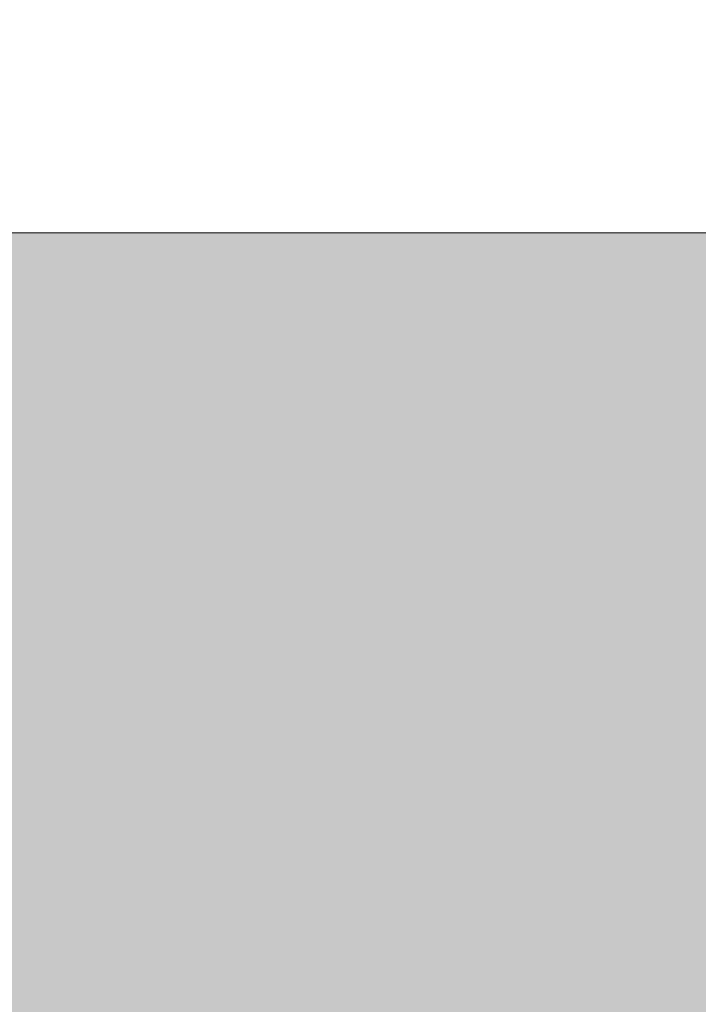
# Model space of a CAD drawing. Units: inches. Extents: x 316.7 to 358.5, y 583 to 604.8.
# Drawn here: x 355 to 356.2, y 602 to 603.7 of the extents above; entities that cross this region are included whole.
import ezdxf

# ---------------------------------------------------------------- set-up
doc = ezdxf.new("R2010")
doc.units = ezdxf.units.IN
doc.header["$MEASUREMENT"] = 0
doc.layers.add('Layer 1', color=7, linetype='Continuous')

msp = doc.modelspace()

# ---------------------------------------------------------------- hatches: boundary and pattern name
at = {"layer": 'Layer 1', "true_color": 0xffffff}
h = msp.add_hatch(color=7, dxfattribs=at)
edge = h.paths.add_edge_path()
edge.add_spline(control_points=[(334.5371, 592.6641), (335.7676, 592.6206), (336.8779, 592.103), (337.6924, 591.2896), (337.7422, 591.2397), (337.791, 591.1875), (337.8398, 591.1348), (337.8398, 591.1348), (337.8457, 591.2217), (337.8457, 591.2217), (337.9121, 591.2749), (337.9785, 591.3271), (338.0469, 591.3794), (338.3359, 590.9707), (338.5088, 590.5732), (338.5469, 590.1895), (338.5469, 590.1895), (338.5234, 590.1655), (338.5234, 590.1655), (338.7207, 589.7949), (338.8691, 589.3945), (338.9619, 588.9741), (338.9619, 588.9741), (339.0078, 589.0454), (339.0078, 589.0454), (339.0918, 589.0576), (339.1758, 589.0693), (339.2607, 589.0815), (339.3086, 588.582), (339.2588, 588.1523), (339.1006, 587.7998), (339.1006, 587.7998), (339.0674, 587.7915), (339.0674, 587.7915), (339.0508, 587.3564), (338.9766, 586.9375), (338.8516, 586.54), (338.8516, 586.54), (338.9277, 586.5791), (338.9277, 586.5791), (339.0059, 586.5479), (339.0859, 586.5151), (339.1641, 586.4839), (338.9551, 586.0278), (338.6973, 585.6792), (338.3848, 585.4541), (338.3848, 585.4541), (338.3516, 585.4634), (338.3516, 585.4634), (338.1631, 585.1636), (337.9414, 584.8853), (337.6924, 584.6362), (337.6416, 584.585), (337.5898, 584.5361), (337.5371, 584.4878), (337.5371, 584.4878), (337.623, 584.4834), (337.623, 584.4834), (337.6758, 584.4165), (337.7295, 584.3491), (337.7822, 584.2822), (337.373, 583.9922), (336.9766, 583.8203), (336.5918, 583.7813), (336.5918, 583.7813), (336.5684, 583.8052), (336.5684, 583.8052), (336.1973, 583.6079), (335.7969, 583.4595), (335.376, 583.3672), (335.376, 583.3672), (335.4473, 583.3208), (335.4473, 583.3208), (335.459, 583.2363), (335.4717, 583.1509), (335.4844, 583.0669), (334.9854, 583.0205), (334.5547, 583.0693), (334.2021, 583.228), (334.2021, 583.228), (334.1934, 583.2612), (334.1934, 583.2612), (333.7598, 583.2769), (333.3398, 583.3511), (332.9434, 583.4771), (332.9434, 583.4771), (332.9805, 583.4009), (332.9805, 583.4009), (332.9492, 583.3213), (332.918, 583.2427), (332.8867, 583.1631), (332.4307, 583.3721), (332.082, 583.6299), (331.8564, 583.9438), (331.8564, 583.9438), (331.8652, 583.9766), (331.8652, 583.9766), (331.5654, 584.1646), (331.2891, 584.3867), (331.0381, 584.6362), (330.9883, 584.686), (330.9395, 584.7383), (330.8906, 584.791), (330.8906, 584.791), (330.8848, 584.7036), (330.8848, 584.7036), (330.8184, 584.6519), (330.752, 584.5991), (330.6846, 584.5464), (330.3945, 584.9546), (330.2227, 585.3521), (330.1836, 585.7368), (330.1836, 585.7368), (330.207, 585.7598), (330.207, 585.7598), (330.0107, 586.1304), (329.8613, 586.5308), (329.7695, 586.9526), (329.7695, 586.9526), (329.7227, 586.8804), (329.7227, 586.8804), (329.6387, 586.8677), (329.5547, 586.8564), (329.4697, 586.8442), (329.4219, 587.3438), (329.4717, 587.7734), (329.6299, 588.1255), (329.6299, 588.1255), (329.6631, 588.1348), (329.6631, 588.1348), (329.6797, 588.5693), (329.7539, 588.9888), (329.8789, 589.3853), (329.8789, 589.3853), (329.8027, 589.3467), (329.8027, 589.3467), (329.7246, 589.3789), (329.6445, 589.4102), (329.5664, 589.4419), (329.7754, 589.8975), (330.0332, 590.2461), (330.3457, 590.4712), (330.3457, 590.4712), (330.3789, 590.4624), (330.3789, 590.4624), (330.5684, 590.7622), (330.7891, 591.04), (331.0381, 591.2896), (331.0898, 591.3403), (331.1406, 591.3896), (331.1934, 591.4375), (331.1934, 591.4375), (331.1074, 591.4424), (331.1074, 591.4424), (331.0537, 591.5093), (331.001, 591.5767), (330.9482, 591.6436), (331.3574, 591.9331), (331.7539, 592.1064), (332.1387, 592.1455), (332.1387, 592.1455), (332.1621, 592.1216), (332.1621, 592.1216), (332.5332, 592.3179), (332.9336, 592.4663), (333.3545, 592.5586), (333.3545, 592.5586), (333.2832, 592.606), (333.2832, 592.606), (333.2715, 592.6904), (333.2588, 592.7744), (333.2461, 592.8589), (333.7461, 592.9053), (334.1758, 592.856), (334.5283, 592.6978), (334.5283, 592.6978), (334.5371, 592.6641), (334.5371, 592.6641), (334.5371, 592.6641), (334.5371, 592.6641), (334.5371, 592.6641)], knot_values=[0, 0, 0, 0, 1, 1, 1, 2, 2, 2, 3, 3, 3, 4, 4, 4, 5, 5, 5, 6, 6, 6, 7, 7, 7, 8, 8, 8, 9, 9, 9, 10, 10, 10, 11, 11, 11, 12, 12, 12, 13, 13, 13, 14, 14, 14, 15, 15, 15, 16, 16, 16, 17, 17, 17, 18, 18, 18, 19, 19, 19, 20, 20, 20, 21, 21, 21, 22, 22, 22, 23, 23, 23, 24, 24, 24, 25, 25, 25, 26, 26, 26, 27, 27, 27, 28, 28, 28, 29, 29, 29, 30, 30, 30, 31, 31, 31, 32, 32, 32, 33, 33, 33, 34, 34, 34, 35, 35, 35, 36, 36, 36, 37, 37, 37, 38, 38, 38, 39, 39, 39, 40, 40, 40, 41, 41, 41, 42, 42, 42, 43, 43, 43, 44, 44, 44, 45, 45, 45, 46, 46, 46, 47, 47, 47, 48, 48, 48, 49, 49, 49, 50, 50, 50, 51, 51, 51, 52, 52, 52, 53, 53, 53, 54, 54, 54, 55, 55, 55, 56, 56, 56, 57, 57, 57, 58, 58, 58, 59, 59, 59, 60, 60, 60, 60], degree=3, periodic=1)
edge = h.paths.add_edge_path()
edge.add_spline(control_points=[(327.915, 586.8892), (327.915, 586.8892), (330.166, 592.5586), (330.166, 592.5586), (330.166, 592.5586), (326.8418, 592.5586), (326.8418, 592.5586), (326.8418, 592.5586), (324.2275, 589.2339), (324.2275, 589.2339), (325.2051, 589.3931), (326.1826, 589.5513), (327.1602, 589.71), (327.4121, 588.7695), (327.6641, 587.8296), (327.915, 586.8892), (327.915, 586.8892), (327.915, 586.8892), (327.915, 586.8892)], knot_values=[0, 0, 0, 0, 1, 1, 1, 2, 2, 2, 3, 3, 3, 4, 4, 4, 5, 5, 5, 6, 6, 6, 6], degree=3, periodic=1)
edge = h.paths.add_edge_path()
edge.add_spline(control_points=[(326.8535, 588.8276), (327.2715, 587.2666), (327.6895, 585.7056), (328.1074, 584.145), (324.46, 584.145), (320.8115, 584.145), (317.1641, 584.145), (317.0186, 584.7056), (316.8721, 585.2661), (316.7266, 585.8267), (319.8789, 587.7603), (323.2832, 588.645), (326.8535, 588.8276), (326.8535, 588.8276), (326.8535, 588.8276), (326.8535, 588.8276)], knot_values=[0, 0, 0, 0, 1, 1, 1, 2, 2, 2, 3, 3, 3, 4, 4, 4, 5, 5, 5, 5], degree=3, periodic=1)
h.paths.add_polyline_path([(340.959, 588.1299), (348.1484, 588.1299), (348.1484, 587.0366), (340.959, 587.0366)])
edge = h.paths.add_edge_path()
edge.add_spline(control_points=[(338.0537, 600.0005), (338.0537, 600.0005), (337.1211, 600.0049), (337.1211, 600.0049), (337.1211, 600.0049), (336.3965, 604.7935), (336.3965, 604.7935), (336.3965, 604.7935), (335.1592, 604.7935), (335.1592, 604.7935), (335.1592, 604.7935), (325.8203, 604.7935), (325.8203, 604.7935), (325.8203, 604.7935), (325.2002, 603.1514), (325.2002, 603.1514), (325.2002, 603.1514), (325.9844, 603.1514), (325.9844, 603.1514), (325.9844, 603.1514), (328.2305, 594.7695), (328.2305, 594.7695), (328.2305, 594.7695), (328.293, 594.5342), (328.293, 594.5342), (328.293, 594.5342), (328.2969, 594.5332), (328.2969, 594.5332), (328.2969, 594.5332), (328.5137, 593.7085), (328.5137, 593.7085), (328.5137, 593.7085), (334.209, 593.7085), (334.209, 593.7085), (334.209, 593.7085), (334.3359, 594.0093), (334.3359, 594.0093), (338.6709, 593.3345), (340.4521, 591.3784), (341.8545, 588.5952), (341.8545, 588.5952), (347.1621, 588.5952), (347.1621, 588.5952), (349.2109, 590.7441), (351.8438, 592.2104), (355.6445, 592.3159), (355.6445, 592.3159), (355.6445, 595.9819), (355.6445, 595.9819), (355.6445, 595.9819), (353.0723, 595.9819), (353.0723, 595.9819), (353.0723, 595.9819), (350.8281, 599.9312), (350.8281, 599.9312), (350.8281, 599.9312), (340.2676, 599.9883), (340.2676, 599.9883), (340.2676, 599.9883), (340.6465, 601.2134), (340.6465, 601.2134), (340.6465, 601.2134), (355.1699, 601.2134), (355.1699, 601.2134), (355.1699, 601.2134), (355.6748, 599.729), (355.6748, 599.729), (355.6748, 599.729), (357.6855, 600.4111), (357.6855, 600.4111), (357.6855, 600.4111), (356.9355, 602.6167), (356.9355, 602.6167), (356.9355, 602.6167), (356.6895, 603.3398), (356.6895, 603.3398), (356.6895, 603.3398), (355.9297, 603.3398), (355.9297, 603.3398), (355.9297, 603.3398), (339.8643, 603.3398), (339.8643, 603.3398), (339.8643, 603.3398), (339.083, 603.3398), (339.083, 603.3398), (339.083, 603.3398), (338.8516, 602.5879), (338.8516, 602.5879), (338.8516, 602.5879), (338.0537, 600.0005), (338.0537, 600.0005), (338.0537, 600.0005), (338.0537, 600.0005), (338.0537, 600.0005)], knot_values=[0, 0, 0, 0, 1, 1, 1, 2, 2, 2, 3, 3, 3, 4, 4, 4, 5, 5, 5, 6, 6, 6, 7, 7, 7, 8, 8, 8, 9, 9, 9, 10, 10, 10, 11, 11, 11, 12, 12, 12, 13, 13, 13, 14, 14, 14, 15, 15, 15, 16, 16, 16, 17, 17, 17, 18, 18, 18, 19, 19, 19, 20, 20, 20, 21, 21, 21, 22, 22, 22, 23, 23, 23, 24, 24, 24, 25, 25, 25, 26, 26, 26, 27, 27, 27, 28, 28, 28, 29, 29, 29, 30, 30, 30, 31, 31, 31, 31], degree=3, periodic=1)
edge = h.paths.add_edge_path()
edge.add_spline(control_points=[(333.0488, 597.8638), (331.5684, 597.3086), (330, 597.0459), (328.3105, 597.2026), (328.3105, 597.2026), (326.7168, 603.1514), (326.7168, 603.1514), (326.7168, 603.1514), (333.998, 603.1514), (333.998, 603.1514), (333.998, 603.1514), (333.0488, 597.8638), (333.0488, 597.8638), (333.0488, 597.8638), (333.0488, 597.8638), (333.0488, 597.8638)], knot_values=[0, 0, 0, 0, 1, 1, 1, 2, 2, 2, 3, 3, 3, 4, 4, 4, 5, 5, 5, 5], degree=3, periodic=1)
edge = h.paths.add_edge_path()
edge.add_spline(control_points=[(354.5957, 590.9609), (355.6084, 590.9243), (356.5215, 590.499), (357.1914, 589.8291), (357.2334, 589.7886), (357.2734, 589.7461), (357.3125, 589.7021), (357.3125, 589.7021), (357.3164, 589.7739), (357.3164, 589.7739), (357.373, 589.8169), (357.4277, 589.8608), (357.4824, 589.9033), (357.7217, 589.5669), (357.8633, 589.2407), (357.8945, 588.9243), (357.8945, 588.9243), (357.875, 588.9053), (357.875, 588.9053), (358.0371, 588.6001), (358.1602, 588.271), (358.2363, 587.9243), (358.2363, 587.9243), (358.2734, 587.9824), (358.2734, 587.9824), (358.3438, 587.9932), (358.4131, 588.0029), (358.4824, 588.0132), (358.5215, 587.6021), (358.4805, 587.248), (358.3496, 586.958), (358.3496, 586.958), (358.3223, 586.9517), (358.3223, 586.9517), (358.3105, 586.5938), (358.249, 586.248), (358.1445, 585.9219), (358.1445, 585.9219), (358.208, 585.9536), (358.208, 585.9536), (358.2734, 585.9277), (358.3379, 585.9019), (358.4023, 585.876), (358.2314, 585.5005), (358.0195, 585.2144), (357.7617, 585.0283), (357.7617, 585.0283), (357.7344, 585.0352), (357.7344, 585.0352), (357.5791, 584.7891), (357.3965, 584.5601), (357.1914, 584.3555), (357.1504, 584.314), (357.1074, 584.2729), (357.0645, 584.2334), (357.0645, 584.2334), (357.1348, 584.2295), (357.1348, 584.2295), (357.1787, 584.1748), (357.2227, 584.1191), (357.2656, 584.0635), (356.9277, 583.8257), (356.6025, 583.6831), (356.2871, 583.6514), (356.2871, 583.6514), (356.2676, 583.6709), (356.2676, 583.6709), (355.9629, 583.5083), (355.6328, 583.3862), (355.2852, 583.3101), (355.2852, 583.3101), (355.3457, 583.2725), (355.3457, 583.2725), (355.3545, 583.2026), (355.3652, 583.1333), (355.375, 583.064), (354.9629, 583.0259), (354.6094, 583.0659), (354.3203, 583.1963), (354.3203, 583.1963), (354.3125, 583.2241), (354.3125, 583.2241), (353.9551, 583.2363), (353.6094, 583.2983), (353.2832, 583.4009), (353.2832, 583.4009), (353.3154, 583.3389), (353.3154, 583.3389), (353.2891, 583.2734), (353.2637, 583.2085), (353.2373, 583.1436), (352.8623, 583.3159), (352.5762, 583.5269), (352.3896, 583.7856), (352.3896, 583.7856), (352.3984, 583.8125), (352.3984, 583.8125), (352.1504, 583.9673), (351.9219, 584.1499), (351.7168, 584.3555), (351.6758, 584.3965), (351.6348, 584.439), (351.5947, 584.4824), (351.5947, 584.4824), (351.5918, 584.4111), (351.5918, 584.4111), (351.5371, 584.3677), (351.4805, 584.3237), (351.4258, 584.2813), (351.1875, 584.6177), (351.0449, 584.9448), (351.0127, 585.2607), (351.0127, 585.2607), (351.0332, 585.2803), (351.0332, 585.2803), (350.8711, 585.585), (350.748, 585.9141), (350.6729, 586.2603), (350.6729, 586.2603), (350.6338, 586.2021), (350.6338, 586.2021), (350.5645, 586.1919), (350.4951, 586.1812), (350.4258, 586.1714), (350.3867, 586.5825), (350.4277, 586.937), (350.5586, 587.2271), (350.5586, 587.2271), (350.5859, 587.2334), (350.5859, 587.2334), (350.5977, 587.5908), (350.6602, 587.9365), (350.7627, 588.2627), (350.7627, 588.2627), (350.7012, 588.231), (350.7012, 588.231), (350.6357, 588.2568), (350.5703, 588.2827), (350.5049, 588.3101), (350.6777, 588.6841), (350.8896, 588.9712), (351.1465, 589.1567), (351.1465, 589.1567), (351.1738, 589.1494), (351.1738, 589.1494), (351.3281, 589.3965), (351.5117, 589.6245), (351.7168, 589.8291), (351.7588, 589.8711), (351.8008, 589.9116), (351.8438, 589.9517), (351.8438, 589.9517), (351.7725, 589.9551), (351.7725, 589.9551), (351.7285, 590.0107), (351.6865, 590.0654), (351.6426, 590.1211), (351.9785, 590.3589), (352.3066, 590.502), (352.6221, 590.5337), (352.6221, 590.5337), (352.6416, 590.5137), (352.6416, 590.5137), (352.9473, 590.6758), (353.2754, 590.7983), (353.623, 590.874), (353.623, 590.874), (353.5635, 590.9126), (353.5635, 590.9126), (353.5527, 590.9819), (353.543, 591.0513), (353.5342, 591.1211), (353.9443, 591.1597), (354.2988, 591.1191), (354.5879, 590.9883), (354.5879, 590.9883), (354.5957, 590.9609), (354.5957, 590.9609), (354.5957, 590.9609), (354.5957, 590.9609), (354.5957, 590.9609)], knot_values=[0, 0, 0, 0, 1, 1, 1, 2, 2, 2, 3, 3, 3, 4, 4, 4, 5, 5, 5, 6, 6, 6, 7, 7, 7, 8, 8, 8, 9, 9, 9, 10, 10, 10, 11, 11, 11, 12, 12, 12, 13, 13, 13, 14, 14, 14, 15, 15, 15, 16, 16, 16, 17, 17, 17, 18, 18, 18, 19, 19, 19, 20, 20, 20, 21, 21, 21, 22, 22, 22, 23, 23, 23, 24, 24, 24, 25, 25, 25, 26, 26, 26, 27, 27, 27, 28, 28, 28, 29, 29, 29, 30, 30, 30, 31, 31, 31, 32, 32, 32, 33, 33, 33, 34, 34, 34, 35, 35, 35, 36, 36, 36, 37, 37, 37, 38, 38, 38, 39, 39, 39, 40, 40, 40, 41, 41, 41, 42, 42, 42, 43, 43, 43, 44, 44, 44, 45, 45, 45, 46, 46, 46, 47, 47, 47, 48, 48, 48, 49, 49, 49, 50, 50, 50, 51, 51, 51, 52, 52, 52, 53, 53, 53, 54, 54, 54, 55, 55, 55, 56, 56, 56, 57, 57, 57, 58, 58, 58, 59, 59, 59, 60, 60, 60, 60], degree=3, periodic=1)
edge = h.paths.add_edge_path()
edge.add_spline(control_points=[(356.1035, 588.7427), (356.5264, 588.3203), (356.7881, 587.7373), (356.7881, 587.0923), (356.7881, 586.4482), (356.5264, 585.8647), (356.1035, 585.4419), (355.6816, 585.0195), (355.0986, 584.7583), (354.4531, 584.7583), (353.8096, 584.7583), (353.2266, 585.0195), (352.8037, 585.4419), (352.3809, 585.8647), (352.1211, 586.4482), (352.1211, 587.0923), (352.1211, 587.7373), (352.3809, 588.3203), (352.8037, 588.7427), (353.2266, 589.165), (353.8096, 589.4263), (354.4531, 589.4263), (355.0986, 589.4263), (355.6816, 589.165), (356.1035, 588.7427), (356.1035, 588.7427), (356.1035, 588.7427), (356.1035, 588.7427)], knot_values=[0, 0, 0, 0, 1, 1, 1, 2, 2, 2, 3, 3, 3, 4, 4, 4, 5, 5, 5, 6, 6, 6, 7, 7, 7, 8, 8, 8, 9, 9, 9, 9], degree=3, periodic=1)
edge = h.paths.add_edge_path()
edge.add_spline(control_points=[(336.3711, 589.9683), (335.8574, 590.4814), (335.1484, 590.7993), (334.3652, 590.7993), (333.582, 590.7993), (332.873, 590.4814), (332.3604, 589.9683), (331.8477, 589.4546), (331.5293, 588.7461), (331.5293, 587.9634), (331.5293, 587.1792), (331.8477, 586.4707), (332.3604, 585.9575), (332.873, 585.4438), (333.582, 585.127), (334.3652, 585.127), (335.1484, 585.127), (335.8574, 585.4438), (336.3711, 585.9575), (336.8838, 586.4707), (337.2012, 587.1792), (337.2012, 587.9634), (337.2012, 588.7461), (336.8838, 589.4546), (336.3711, 589.9683)], knot_values=[0, 0, 0, 0, 1, 1, 1, 2, 2, 2, 3, 3, 3, 4, 4, 4, 5, 5, 5, 6, 6, 6, 7, 7, 7, 8, 8, 8, 8], degree=3, periodic=1)

# ---------------------------------------------------------------- linework, layer by layer
at = {"layer": 'Layer 1', "lineweight": 0}
msp.add_open_spline([(338.0537, 600.0005), (338.0537, 600.0005), (337.1211, 600.0049), (337.1211, 600.0049), (337.1211, 600.0049), (336.3965, 604.7935), (336.3965, 604.7935), (336.3965, 604.7935), (335.1592, 604.7935), (335.1592, 604.7935), (335.1592, 604.7935), (325.8203, 604.7935), (325.8203, 604.7935), (325.8203, 604.7935), (325.2002, 603.1514), (325.2002, 603.1514), (325.2002, 603.1514), (325.9844, 603.1514), (325.9844, 603.1514), (325.9844, 603.1514), (328.2305, 594.7695), (328.2305, 594.7695), (328.2305, 594.7695), (328.293, 594.5342), (328.293, 594.5342), (328.293, 594.5342), (328.2969, 594.5332), (328.2969, 594.5332), (328.2969, 594.5332), (328.5137, 593.7085), (328.5137, 593.7085), (328.5137, 593.7085), (334.209, 593.7085), (334.209, 593.7085), (334.209, 593.7085), (334.3359, 594.0093), (334.3359, 594.0093), (338.6709, 593.3345), (340.4521, 591.3784), (341.8545, 588.5952), (341.8545, 588.5952), (347.1621, 588.5952), (347.1621, 588.5952), (349.2109, 590.7441), (351.8438, 592.2104), (355.6445, 592.3159), (355.6445, 592.3159), (355.6445, 595.9819), (355.6445, 595.9819), (355.6445, 595.9819), (353.0723, 595.9819), (353.0723, 595.9819), (353.0723, 595.9819), (350.8281, 599.9312), (350.8281, 599.9312), (350.8281, 599.9312), (340.2676, 599.9883), (340.2676, 599.9883), (340.2676, 599.9883), (340.6465, 601.2134), (340.6465, 601.2134), (340.6465, 601.2134), (355.1699, 601.2134), (355.1699, 601.2134), (355.1699, 601.2134), (355.6748, 599.729), (355.6748, 599.729), (355.6748, 599.729), (357.6855, 600.4111), (357.6855, 600.4111), (357.6855, 600.4111), (356.9355, 602.6167), (356.9355, 602.6167), (356.9355, 602.6167), (356.6895, 603.3398), (356.6895, 603.3398), (356.6895, 603.3398), (355.9297, 603.3398), (355.9297, 603.3398), (355.9297, 603.3398), (339.8643, 603.3398), (339.8643, 603.3398), (339.8643, 603.3398), (339.083, 603.3398), (339.083, 603.3398), (339.083, 603.3398), (338.8516, 602.5879), (338.8516, 602.5879), (338.8516, 602.5879), (338.0537, 600.0005), (338.0537, 600.0005), (338.0537, 600.0005), (338.0537, 600.0005), (338.0537, 600.0005)], degree=3, knots=[0, 0, 0, 0, 1, 1, 1, 2, 2, 2, 3, 3, 3, 4, 4, 4, 5, 5, 5, 6, 6, 6, 7, 7, 7, 8, 8, 8, 9, 9, 9, 10, 10, 10, 11, 11, 11, 12, 12, 12, 13, 13, 13, 14, 14, 14, 15, 15, 15, 16, 16, 16, 17, 17, 17, 18, 18, 18, 19, 19, 19, 20, 20, 20, 21, 21, 21, 22, 22, 22, 23, 23, 23, 24, 24, 24, 25, 25, 25, 26, 26, 26, 27, 27, 27, 28, 28, 28, 29, 29, 29, 30, 30, 30, 31, 31, 31, 31], dxfattribs=at)
for points in [[(355.7738, 603.681), (355.7827, 603.7093), (355.7738, 603.681), (355.7827, 603.7093)], [(355.9302, 603.6836), (355.9391, 603.7119), (355.9302, 603.6836), (355.9391, 603.7119)], [(355.7117, 603.6487), (355.7207, 603.677), (355.7117, 603.6487), (355.7207, 603.677)], [(355.8681, 603.6513), (355.8771, 603.6796), (355.8681, 603.6513), (355.8771, 603.6796)], [(356.0245, 603.6538), (356.0335, 603.6821), (356.0245, 603.6538), (356.0335, 603.6821)], [(355.6497, 603.6164), (355.6586, 603.6447), (355.6497, 603.6164), (355.6586, 603.6447)], [(355.6497, 603.6164), (355.6586, 603.6447), (355.6497, 603.6164), (355.6586, 603.6447)], [(355.8061, 603.619), (355.815, 603.6473), (355.8061, 603.619), (355.815, 603.6473)], [(355.9625, 603.6215), (355.9714, 603.6498), (355.9625, 603.6215), (355.9714, 603.6498)], [(355.5876, 603.5841), (355.5966, 603.6124), (355.5876, 603.5841), (355.5966, 603.6124)], [(355.744, 603.5867), (355.753, 603.615), (355.744, 603.5867), (355.753, 603.615)], [(355.9004, 603.5892), (355.9094, 603.6175), (355.9004, 603.5892), (355.9094, 603.6175)], [(356.0568, 603.5918), (356.0658, 603.6201), (356.0568, 603.5918), (356.0658, 603.6201)], [(355.9948, 603.5595), (356.0037, 603.5878), (355.9948, 603.5595), (356.0037, 603.5878)], [(355.9948, 603.5595), (356.0037, 603.5878), (355.9948, 603.5595), (356.0037, 603.5878)], [(355.5256, 603.5518), (355.5345, 603.5801), (355.5256, 603.5518), (355.5345, 603.5801)], [(355.682, 603.5544), (355.6909, 603.5827), (355.682, 603.5544), (355.6909, 603.5827)], [(355.8384, 603.5569), (355.8473, 603.5852), (355.8384, 603.5569), (355.8473, 603.5852)], [(355.9327, 603.5272), (355.9417, 603.5555), (355.9327, 603.5272), (355.9417, 603.5555)], [(356.0891, 603.5297), (356.0981, 603.558), (356.0891, 603.5297), (356.0981, 603.558)], [(355.6199, 603.5221), (355.6289, 603.5504), (355.6199, 603.5221), (355.6289, 603.5504)], [(355.7763, 603.5246), (355.7853, 603.5529), (355.7763, 603.5246), (355.7853, 603.5529)], [(355.7143, 603.4923), (355.7232, 603.5206), (355.7143, 603.4923), (355.7232, 603.5206)], [(355.8707, 603.4949), (355.8796, 603.5232), (355.8707, 603.4949), (355.8796, 603.5232)], [(356.0271, 603.4974), (356.036, 603.5257), (356.0271, 603.4974), (356.036, 603.5257)], [(355.4015, 603.4872), (355.4104, 603.5155), (355.4015, 603.4872), (355.4104, 603.5155)], [(355.5579, 603.4898), (355.5668, 603.5181), (355.5579, 603.4898), (355.5668, 603.5181)], [(355.5579, 603.4898), (355.5668, 603.5181), (355.5579, 603.4898), (355.5668, 603.5181)], [(355.4958, 603.4575), (355.5048, 603.4858), (355.4958, 603.4575), (355.5048, 603.4858)], [(355.6522, 603.46), (355.6612, 603.4883), (355.6522, 603.46), (355.6612, 603.4883)], [(355.6522, 603.46), (355.6612, 603.4883), (355.6522, 603.46), (355.6612, 603.4883)], [(355.8086, 603.4626), (355.8176, 603.4909), (355.8086, 603.4626), (355.8176, 603.4909)], [(355.965, 603.4651), (355.974, 603.4934), (355.965, 603.4651), (355.974, 603.4934)], [(356.1214, 603.4677), (356.1304, 603.496), (356.1214, 603.4677), (356.1304, 603.496)], [(355.3394, 603.4549), (355.3484, 603.4832), (355.3394, 603.4549), (355.3484, 603.4832)], [(355.3394, 603.4549), (355.3484, 603.4832), (355.3394, 603.4549), (355.3484, 603.4832)], [(355.2774, 603.4226), (355.2863, 603.4509), (355.2774, 603.4226), (355.2863, 603.4509)], [(355.4338, 603.4252), (355.4427, 603.4535), (355.4338, 603.4252), (355.4427, 603.4535)], [(355.5902, 603.4277), (355.5991, 603.456), (355.5902, 603.4277), (355.5991, 603.456)], [(355.903, 603.4328), (355.9119, 603.4611), (355.903, 603.4328), (355.9119, 603.4611)], [(355.903, 603.4328), (355.9119, 603.4611), (355.903, 603.4328), (355.9119, 603.4611)], [(356.0594, 603.4354), (356.0683, 603.4637), (356.0594, 603.4354), (356.0683, 603.4637)], [(356.0594, 603.4354), (356.0683, 603.4637), (356.0594, 603.4354), (356.0683, 603.4637)], [(356.1537, 603.4056), (356.1627, 603.4339), (356.1537, 603.4056), (356.1627, 603.4339)], [(355.2153, 603.3903), (355.2243, 603.4186), (355.2153, 603.3903), (355.2243, 603.4186)], [(355.3717, 603.3929), (355.3807, 603.4212), (355.3717, 603.3929), (355.3807, 603.4212)], [(355.5281, 603.3954), (355.5371, 603.4237), (355.5281, 603.3954), (355.5371, 603.4237)], [(355.9973, 603.4031), (356.0063, 603.4314), (355.9973, 603.4031), (356.0063, 603.4314)], [(355.9353, 603.3708), (355.9442, 603.3991), (355.9353, 603.3708), (355.9442, 603.3991)], [(356.0917, 603.3733), (356.1006, 603.4016), (356.0917, 603.3733), (356.1006, 603.4016)], [(355.1533, 603.358), (355.1622, 603.3863), (355.1533, 603.358), (355.1622, 603.3863)], [(355.3097, 603.3606), (355.3186, 603.3889), (355.3097, 603.3606), (355.3186, 603.3889)], [(355.4661, 603.3631), (355.475, 603.3914), (355.4661, 603.3631), (355.475, 603.3914)], [(355.6225, 603.3657), (355.6314, 603.394), (355.6225, 603.3657), (355.6314, 603.394)], [(356.0296, 603.341), (356.0386, 603.3693), (356.0296, 603.341), (356.0386, 603.3693)], [(355.0912, 603.3257), (355.1002, 603.354), (355.0912, 603.3257), (355.1002, 603.354)], [(355.0912, 603.3257), (355.1002, 603.354), (355.0912, 603.3257), (355.1002, 603.354)], [(355.2476, 603.3283), (355.2566, 603.3566), (355.2476, 603.3283), (355.2566, 603.3566)], [(355.404, 603.3308), (355.413, 603.3591), (355.404, 603.3308), (355.413, 603.3591)], [(355.5604, 603.3334), (355.5694, 603.3617), (355.5604, 603.3334), (355.5694, 603.3617)], [(355.6548, 603.3036), (355.6637, 603.3319), (355.6548, 603.3036), (355.6637, 603.3319)], [(355.9676, 603.3087), (355.9765, 603.337), (355.9676, 603.3087), (355.9765, 603.337)], [(355.9676, 603.3087), (355.9765, 603.337), (355.9676, 603.3087), (355.9765, 603.337)], [(356.124, 603.3113), (356.1329, 603.3396), (356.124, 603.3113), (356.1329, 603.3396)], [(356.124, 603.3113), (356.1329, 603.3396), (356.124, 603.3113), (356.1329, 603.3396)], [(355.0292, 603.2934), (355.0381, 603.3217), (355.0292, 603.2934), (355.0381, 603.3217)], [(355.0292, 603.2934), (355.0381, 603.3217), (355.0292, 603.2934), (355.0381, 603.3217)], [(355.1856, 603.296), (355.1945, 603.3243), (355.1856, 603.296), (355.1945, 603.3243)], [(355.1856, 603.296), (355.1945, 603.3243), (355.1856, 603.296), (355.1945, 603.3243)], [(355.342, 603.2985), (355.3509, 603.3268), (355.342, 603.2985), (355.3509, 603.3268)], [(355.342, 603.2985), (355.3509, 603.3268), (355.342, 603.2985), (355.3509, 603.3268)], [(355.4984, 603.3011), (355.5073, 603.3294), (355.4984, 603.3011), (355.5073, 603.3294)], [(355.4363, 603.2688), (355.4453, 603.2971), (355.4363, 603.2688), (355.4453, 603.2971)], [(355.5927, 603.2713), (355.6017, 603.2996), (355.5927, 603.2713), (355.6017, 603.2996)], [(356.0619, 603.279), (356.0709, 603.3073), (356.0619, 603.279), (356.0709, 603.3073)], [(355.1235, 603.2637), (355.1325, 603.292), (355.1235, 603.2637), (355.1325, 603.292)], [(355.1235, 603.2637), (355.1325, 603.292), (355.1235, 603.2637), (355.1325, 603.292)], [(355.2799, 603.2662), (355.2889, 603.2945), (355.2799, 603.2662), (355.2889, 603.2945)], [(355.2799, 603.2662), (355.2889, 603.2945), (355.2799, 603.2662), (355.2889, 603.2945)], [(355.2179, 603.2339), (355.2268, 603.2622), (355.2179, 603.2339), (355.2268, 603.2622)], [(355.2179, 603.2339), (355.2268, 603.2622), (355.2179, 603.2339), (355.2268, 603.2622)], [(355.3743, 603.2365), (355.3832, 603.2648), (355.3743, 603.2365), (355.3832, 603.2648)], [(355.5307, 603.239), (355.5396, 603.2673), (355.5307, 603.239), (355.5396, 603.2673)], [(355.9999, 603.2467), (356.0088, 603.275), (355.9999, 603.2467), (356.0088, 603.275)], [(356.1563, 603.2492), (356.1652, 603.2775), (356.1563, 603.2492), (356.1652, 603.2775)], [(355.0615, 603.2314), (355.0704, 603.2597), (355.0615, 603.2314), (355.0704, 603.2597)], [(356.0942, 603.2169), (356.1032, 603.2452), (356.0942, 603.2169), (356.1032, 603.2452)], [(356.0942, 603.2169), (356.1032, 603.2452), (356.0942, 603.2169), (356.1032, 603.2452)], [(354.9994, 603.1991), (355.0084, 603.2274), (354.9994, 603.1991), (355.0084, 603.2274)], [(355.1558, 603.2016), (355.1648, 603.2299), (355.1558, 603.2016), (355.1648, 603.2299)], [(355.4686, 603.2067), (355.4776, 603.235), (355.4686, 603.2067), (355.4776, 603.235)], [(355.625, 603.2093), (355.634, 603.2376), (355.625, 603.2093), (355.634, 603.2376)], [(355.625, 603.2093), (355.634, 603.2376), (355.625, 603.2093), (355.634, 603.2376)], [(356.0322, 603.1846), (356.0411, 603.2129), (356.0322, 603.1846), (356.0411, 603.2129)], [(356.0322, 603.1846), (356.0411, 603.2129), (356.0322, 603.1846), (356.0411, 603.2129)], [(355.0938, 603.1693), (355.1027, 603.1976), (355.0938, 603.1693), (355.1027, 603.1976)], [(355.4066, 603.1744), (355.4155, 603.2027), (355.4066, 603.1744), (355.4155, 603.2027)], [(355.563, 603.177), (355.5719, 603.2053), (355.563, 603.177), (355.5719, 603.2053)], [(355.6573, 603.1472), (355.6663, 603.1755), (355.6573, 603.1472), (355.6663, 603.1755)], [(356.1265, 603.1549), (356.1355, 603.1832), (356.1265, 603.1549), (356.1355, 603.1832)], [(355.0317, 603.137), (355.0407, 603.1653), (355.0317, 603.137), (355.0407, 603.1653)], [(355.0317, 603.137), (355.0407, 603.1653), (355.0317, 603.137), (355.0407, 603.1653)], [(355.1881, 603.1396), (355.1971, 603.1679), (355.1881, 603.1396), (355.1971, 603.1679)], [(355.5009, 603.1447), (355.5099, 603.173), (355.5009, 603.1447), (355.5099, 603.173)], [(355.4389, 603.1124), (355.4478, 603.1407), (355.4389, 603.1124), (355.4478, 603.1407)], [(355.5953, 603.1149), (355.6042, 603.1432), (355.5953, 603.1149), (355.6042, 603.1432)], [(356.0645, 603.1226), (356.0734, 603.1509), (356.0645, 603.1226), (356.0734, 603.1509)], [(356.0645, 603.1226), (356.0734, 603.1509), (356.0645, 603.1226), (356.0734, 603.1509)], [(355.1261, 603.1073), (355.135, 603.1356), (355.1261, 603.1073), (355.135, 603.1356)], [(355.1261, 603.1073), (355.135, 603.1356), (355.1261, 603.1073), (355.135, 603.1356)], [(355.1261, 603.1073), (355.135, 603.1356), (355.1261, 603.1073), (355.135, 603.1356)], [(355.5332, 603.0826), (355.5422, 603.1109), (355.5332, 603.0826), (355.5422, 603.1109)], [(355.6896, 603.0852), (355.6986, 603.1135), (355.6896, 603.0852), (355.6986, 603.1135)], [(356.1588, 603.0928), (356.1678, 603.1211), (356.1588, 603.0928), (356.1678, 603.1211)], [(356.1588, 603.0928), (356.1678, 603.1211), (356.1588, 603.0928), (356.1678, 603.1211)], [(355.064, 603.075), (355.073, 603.1033), (355.064, 603.075), (355.073, 603.1033)], [(356.0968, 603.0605), (356.1057, 603.0888), (356.0968, 603.0605), (356.1057, 603.0888)], [(355.1584, 603.0452), (355.1673, 603.0735), (355.1584, 603.0452), (355.1673, 603.0735)], [(355.4712, 603.0503), (355.4801, 603.0786), (355.4712, 603.0503), (355.4801, 603.0786)], [(355.6276, 603.0529), (355.6365, 603.0812), (355.6276, 603.0529), (355.6365, 603.0812)], [(355.002, 603.0427), (355.0109, 603.071), (355.002, 603.0427), (355.0109, 603.071)], [(355.0963, 603.0129), (355.1053, 603.0412), (355.0963, 603.0129), (355.1053, 603.0412)], [(355.0963, 603.0129), (355.1053, 603.0412), (355.0963, 603.0129), (355.1053, 603.0412)], [(355.5655, 603.0206), (355.5745, 603.0489), (355.5655, 603.0206), (355.5745, 603.0489)], [(355.7219, 603.0231), (355.7309, 603.0514), (355.7219, 603.0231), (355.7309, 603.0514)], [(356.1291, 602.9985), (356.138, 603.0268), (356.1291, 602.9985), (356.138, 603.0268)], [(355.0343, 602.9806), (355.0432, 603.0089), (355.0343, 602.9806), (355.0432, 603.0089)], [(355.1907, 602.9832), (355.1996, 603.0115), (355.1907, 602.9832), (355.1996, 603.0115)], [(355.5035, 602.9883), (355.5124, 603.0166), (355.5035, 602.9883), (355.5124, 603.0166)], [(355.6599, 602.9908), (355.6688, 603.0191), (355.6599, 602.9908), (355.6688, 603.0191)], [(355.5978, 602.9585), (355.6068, 602.9868), (355.5978, 602.9585), (355.6068, 602.9868)], [(355.7542, 602.9611), (355.7632, 602.9894), (355.7542, 602.9611), (355.7632, 602.9894)], [(355.1286, 602.9509), (355.1376, 602.9792), (355.1286, 602.9509), (355.1376, 602.9792)], [(355.1286, 602.9509), (355.1376, 602.9792), (355.1286, 602.9509), (355.1376, 602.9792)], [(355.1286, 602.9509), (355.1376, 602.9792), (355.1286, 602.9509), (355.1376, 602.9792)], [(355.5358, 602.9262), (355.5447, 602.9545), (355.5358, 602.9262), (355.5447, 602.9545)], [(355.6922, 602.9288), (355.7011, 602.9571), (355.6922, 602.9288), (355.7011, 602.9571)], [(356.1614, 602.9364), (356.1703, 602.9647), (356.1614, 602.9364), (356.1703, 602.9647)], [(355.0666, 602.9186), (355.0755, 602.9469), (355.0666, 602.9186), (355.0755, 602.9469)], [(355.0666, 602.9186), (355.0755, 602.9469), (355.0666, 602.9186), (355.0755, 602.9469)], [(355.223, 602.9211), (355.2319, 602.9494), (355.223, 602.9211), (355.2319, 602.9494)], [(355.1609, 602.8888), (355.1699, 602.9171), (355.1609, 602.8888), (355.1699, 602.9171)], [(355.6301, 602.8965), (355.6391, 602.9248), (355.6301, 602.8965), (355.6391, 602.9248)], [(355.7865, 602.899), (355.7955, 602.9273), (355.7865, 602.899), (355.7955, 602.9273)], [(355.7865, 602.899), (355.7955, 602.9273), (355.7865, 602.899), (355.7955, 602.9273)], [(355.0045, 602.8863), (355.0135, 602.9146), (355.0045, 602.8863), (355.0135, 602.9146)], [(355.0045, 602.8863), (355.0135, 602.9146), (355.0045, 602.8863), (355.0135, 602.9146)], [(355.0989, 602.8565), (355.1078, 602.8848), (355.0989, 602.8565), (355.1078, 602.8848)], [(355.0989, 602.8565), (355.1078, 602.8848), (355.0989, 602.8565), (355.1078, 602.8848)], [(355.2553, 602.8591), (355.2642, 602.8874), (355.2553, 602.8591), (355.2642, 602.8874)], [(355.5681, 602.8642), (355.577, 602.8925), (355.5681, 602.8642), (355.577, 602.8925)], [(355.5681, 602.8642), (355.577, 602.8925), (355.5681, 602.8642), (355.577, 602.8925)], [(355.7245, 602.8667), (355.7334, 602.895), (355.7245, 602.8667), (355.7334, 602.895)], [(355.8188, 602.837), (355.8278, 602.8653), (355.8188, 602.837), (355.8278, 602.8653)], [(355.0368, 602.8242), (355.0458, 602.8525), (355.0368, 602.8242), (355.0458, 602.8525)], [(355.1932, 602.8268), (355.2022, 602.8551), (355.1932, 602.8268), (355.2022, 602.8551)], [(355.6624, 602.8344), (355.6714, 602.8627), (355.6624, 602.8344), (355.6714, 602.8627)], [(355.6004, 602.8021), (355.6093, 602.8304), (355.6004, 602.8021), (355.6093, 602.8304)], [(355.7568, 602.8047), (355.7657, 602.833), (355.7568, 602.8047), (355.7657, 602.833)], [(355.7568, 602.8047), (355.7657, 602.833), (355.7568, 602.8047), (355.7657, 602.833)], [(355.1312, 602.7945), (355.1401, 602.8228), (355.1312, 602.7945), (355.1401, 602.8228)], [(355.2876, 602.797), (355.2965, 602.8253), (355.2876, 602.797), (355.2965, 602.8253)], [(355.6947, 602.7724), (355.7037, 602.8007), (355.6947, 602.7724), (355.7037, 602.8007)], [(355.8511, 602.7749), (355.8601, 602.8032), (355.8511, 602.7749), (355.8601, 602.8032)], [(355.0691, 602.7622), (355.0781, 602.7905), (355.0691, 602.7622), (355.0781, 602.7905)], [(355.2255, 602.7647), (355.2345, 602.793), (355.2255, 602.7647), (355.2345, 602.793)], [(355.3199, 602.735), (355.3288, 602.7633), (355.3199, 602.735), (355.3288, 602.7633)], [(355.6327, 602.7401), (355.6416, 602.7684), (355.6327, 602.7401), (355.6416, 602.7684)], [(355.6327, 602.7401), (355.6416, 602.7684), (355.6327, 602.7401), (355.6416, 602.7684)], [(355.7891, 602.7426), (355.798, 602.7709), (355.7891, 602.7426), (355.798, 602.7709)], [(355.0071, 602.7299), (355.016, 602.7582), (355.0071, 602.7299), (355.016, 602.7582)], [(355.1635, 602.7324), (355.1724, 602.7607), (355.1635, 602.7324), (355.1724, 602.7607)], [(355.1635, 602.7324), (355.1724, 602.7607), (355.1635, 602.7324), (355.1724, 602.7607)], [(355.1014, 602.7001), (355.1104, 602.7284), (355.1014, 602.7001), (355.1104, 602.7284)], [(355.2578, 602.7027), (355.2668, 602.731), (355.2578, 602.7027), (355.2668, 602.731)], [(355.727, 602.7103), (355.736, 602.7386), (355.727, 602.7103), (355.736, 602.7386)], [(355.727, 602.7103), (355.736, 602.7386), (355.727, 602.7103), (355.736, 602.7386)], [(355.8834, 602.7129), (355.8924, 602.7412), (355.8834, 602.7129), (355.8924, 602.7412)], [(355.0394, 602.6678), (355.0483, 602.6961), (355.0394, 602.6678), (355.0483, 602.6961)], [(355.1958, 602.6704), (355.2047, 602.6987), (355.1958, 602.6704), (355.2047, 602.6987)], [(355.3522, 602.6729), (355.3611, 602.7012), (355.3522, 602.6729), (355.3611, 602.7012)], [(355.665, 602.678), (355.6739, 602.7063), (355.665, 602.678), (355.6739, 602.7063)], [(355.665, 602.678), (355.6739, 602.7063), (355.665, 602.678), (355.6739, 602.7063)], [(355.8214, 602.6806), (355.8303, 602.7089), (355.8214, 602.6806), (355.8303, 602.7089)], [(355.8214, 602.6806), (355.8303, 602.7089), (355.8214, 602.6806), (355.8303, 602.7089)], [(355.7593, 602.6483), (355.7683, 602.6766), (355.7593, 602.6483), (355.7683, 602.6766)], [(355.1337, 602.6381), (355.1427, 602.6664), (355.1337, 602.6381), (355.1427, 602.6664)], [(355.2901, 602.6406), (355.2991, 602.6689), (355.2901, 602.6406), (355.2991, 602.6689)], [(355.6973, 602.616), (355.7062, 602.6443), (355.6973, 602.616), (355.7062, 602.6443)], [(355.0717, 602.6058), (355.0806, 602.6341), (355.0717, 602.6058), (355.0806, 602.6341)], [(355.0717, 602.6058), (355.0806, 602.6341), (355.0717, 602.6058), (355.0806, 602.6341)], [(355.2281, 602.6083), (355.237, 602.6366), (355.2281, 602.6083), (355.237, 602.6366)], [(355.3845, 602.6109), (355.3934, 602.6392), (355.3845, 602.6109), (355.3934, 602.6392)], [(355.3224, 602.5786), (355.3314, 602.6069), (355.3224, 602.5786), (355.3314, 602.6069)], [(355.166, 602.576), (355.175, 602.6043), (355.166, 602.576), (355.175, 602.6043)], [(355.166, 602.576), (355.175, 602.6043), (355.166, 602.576), (355.175, 602.6043)], [(355.2604, 602.5463), (355.2693, 602.5746), (355.2604, 602.5463), (355.2693, 602.5746)], [(355.4168, 602.5488), (355.4257, 602.5771), (355.4168, 602.5488), (355.4257, 602.5771)], [(355.4168, 602.5488), (355.4257, 602.5771), (355.4168, 602.5488), (355.4257, 602.5771)], [(355.104, 602.5437), (355.1129, 602.572), (355.104, 602.5437), (355.1129, 602.572)], [(355.1983, 602.514), (355.2073, 602.5423), (355.1983, 602.514), (355.2073, 602.5423)], [(355.3547, 602.5165), (355.3637, 602.5448), (355.3547, 602.5165), (355.3637, 602.5448)], [(355.1363, 602.4817), (355.1452, 602.51), (355.1363, 602.4817), (355.1452, 602.51)], [(355.2927, 602.4842), (355.3016, 602.5125), (355.2927, 602.4842), (355.3016, 602.5125)], [(355.4491, 602.4868), (355.458, 602.5151), (355.4491, 602.4868), (355.458, 602.5151)], [(355.2306, 602.4519), (355.2396, 602.4802), (355.2306, 602.4519), (355.2396, 602.4802)], [(355.387, 602.4545), (355.396, 602.4828), (355.387, 602.4545), (355.396, 602.4828)], [(355.387, 602.4545), (355.396, 602.4828), (355.387, 602.4545), (355.396, 602.4828)], [(355.1686, 602.4196), (355.1775, 602.4479), (355.1686, 602.4196), (355.1775, 602.4479)], [(355.325, 602.4222), (355.3339, 602.4505), (355.325, 602.4222), (355.3339, 602.4505)], [(355.325, 602.4222), (355.3339, 602.4505), (355.325, 602.4222), (355.3339, 602.4505)], [(355.2629, 602.3899), (355.2719, 602.4182), (355.2629, 602.3899), (355.2719, 602.4182)], [(355.2009, 602.3576), (355.2098, 602.3859), (355.2009, 602.3576), (355.2098, 602.3859)]]:
    msp.add_solid(points, dxfattribs=at)

doc.saveas('drawing.dxf')
